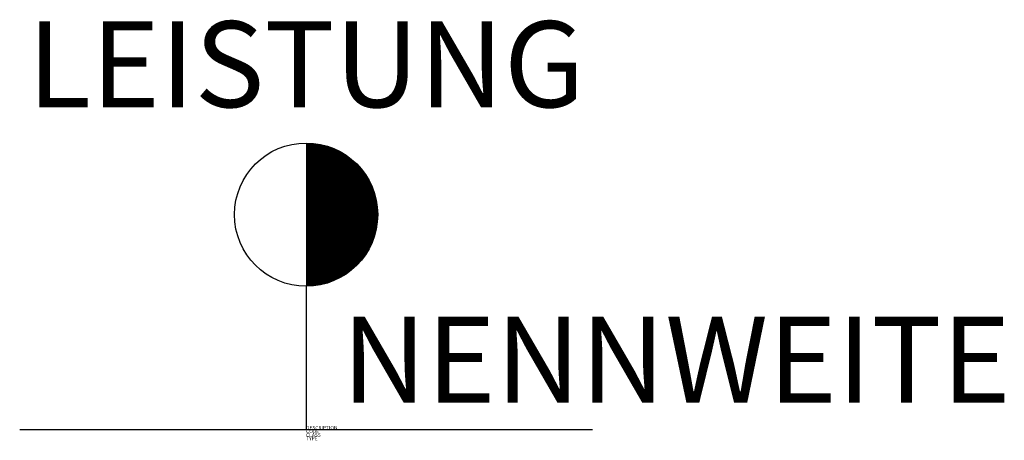
# Model space of a CAD drawing. Extents: x -1526 to 3974, y 1052 to 3401.
import ezdxf
from ezdxf.enums import TextEntityAlignment as Align

# ---------------------------------------------------------------- set-up
doc = ezdxf.new("R2010")
doc.units = 0
for name, color, linetype in [('M_BMS_GRA_CBL_', 5, 'Continuous'), ('M_BMS_SFF_CBL_', 5, 'Continuous'), ('M_BMS_TXT_____', 7, 'Continuous')]:
    doc.layers.add(name, color=color, linetype=linetype)
doc.styles.add('BRSS_TextDefault', font='isocpeur.ttf')
doc.styles.add('ISOCP_SHX', font='Isocp.shx')

msp = doc.modelspace()

# ---------------------------------------------------------------- linework, layer by layer
at = {"layer": 'M_BMS_GRA_CBL_'}
for p, q in [((73.5, 1912.1), (73.5, 1112.1)), ((-1526.5, 1112.1), (1673.5, 1112.1))]:
    msp.add_line(p, q, dxfattribs=at)
msp.add_circle((73.5, 2312.1), 400, dxfattribs=at)
at = {"layer": 'M_BMS_SFF_CBL_', "const_width": 400}
msp.add_lwpolyline([(73.5, 2112.1, 0.414214), (273.5, 2312.1, 0.414214), (73.5, 2512.1, 1)], format="xyb", dxfattribs=at)

# ---------------------------------------------------------------- texts
at = {"style": 'ISOCP_SHX', "flags": 3}
for tag, p, s in [('CODE', (73.5, 1092.1), ''), ('DESCRIPTION', (73.5, 1112.1), ''), ('TYPE', (73.5, 1052.1), ''), ('CLASS', (73.5, 1072.1), 'fire protection')]:
    msp.add_attdef(tag, p, s, height=20, dxfattribs=at)
at = {"layer": 'M_BMS_TXT_____', "style": 'BRSS_TextDefault'}
msp.add_attdef('LEISTUNG', text='1000', height=480, dxfattribs=at).set_placement((73.5, 2912.1), align=Align.CENTER)
msp.add_attdef('NENNWEITE', text='100', height=480, dxfattribs=at).set_placement((273.5, 1112.1), align=Align.BOTTOM_LEFT)

doc.saveas('drawing.dxf')
